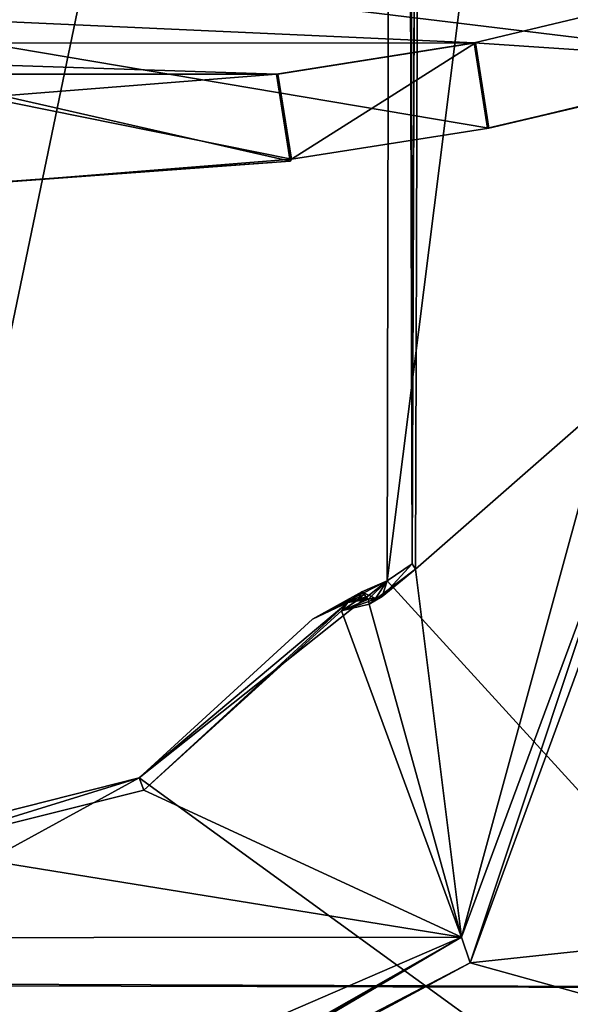
# Model space of a CAD drawing. Units: millimetres. Extents: x -501 to 219, y -376 to 376.
# Drawn here: x -172 to -168, y -185 to -177 of the extents above; entities that cross this region are included whole.
import ezdxf

# ---------------------------------------------------------------- set-up
doc = ezdxf.new("R2010")
doc.units = ezdxf.units.MM
doc.header["$LTSCALE"] = 65.185185
doc.layers.add('1', color=7, linetype='CONTINUOUS')
doc.layers.add('2', color=7, linetype='CONTINUOUS')

msp = doc.modelspace()

# ---------------------------------------------------------------- linework, layer by layer
at = {"layer": '1', "linetype": 'Continuous'}
for points in [[(-425.4939, 229.957, 90.12), (-424.3135, -230.1879, 90.0826), (-38.9101, 229.4399, 90.0123), (-425.4939, 229.957, 90.12)], [(-38.9101, 229.4399, 90.0123), (-424.3135, -230.1879, 90.0826), (-36.4272, 226.0582, 90), (-38.9101, 229.4399, 90.0123)], [(-36.4272, 226.0582, 90), (-424.3135, -230.1879, 90.0826), (-14.9289, 75.8635, 90), (-36.4272, 226.0582, 90)], [(-424.3135, -230.1879, 90.0826), (-14.9289, -75.8635, 90), (-14.9289, 75.8635, 90), (-424.3135, -230.1879, 90.0826)], [(-36.4272, -226.0582, 20), (-431.4756, -120.2205, 20.022), (-14.9289, -75.8635, 20), (-36.4272, -226.0582, 20)], [(-424.3135, -230.1879, 90.0826), (-37.3718, -228.163, 90.0162), (-14.9289, -75.8635, 90), (-424.3135, -230.1879, 90.0826)], [(-161.0108, -190.4027, 106.7091), (-169.3963, -181.2142, 106.7), (-161.0203, -114.7206, 106.692), (-161.0108, -190.4027, 106.7091)], [(-169.3963, -181.2142, 106.7), (-169.3111, -138.3904, 106.7), (-161.0203, -114.7206, 106.692), (-169.3963, -181.2142, 106.7)], [(-380.6976, -230, 20), (-431.4756, -120.2205, 20.022), (-38.9145, -229.4399, 19.9876), (-380.6976, -230, 20)], [(-38.9145, -229.4399, 19.9876), (-431.4756, -120.2205, 20.022), (-36.4272, -226.0582, 20), (-38.9145, -229.4399, 19.9876)], [(-169.2665, -152.7301, 108.7313), (-156.9456, -124.1446, 108.1589), (-157.0344, -213.976, 110.4816), (-169.2665, -152.7301, 108.7313)], [(-169.25, -131.8657, 103.2), (-169.1898, -181.0745, 103.1999), (-169.0153, -129.8789, 103.1768), (-169.25, -131.8657, 103.2)], [(-169.0153, -129.8789, 103.1768), (-169.1898, -181.0745, 103.1999), (-169.0064, -130.226, 100.7), (-169.0153, -129.8789, 103.1768)], [(-169.1898, -181.0745, 103.1999), (-169.1645, -181.1199, 100.7), (-169.0064, -130.226, 100.7), (-169.1898, -181.0745, 103.1999)], [(-169.0064, -130.226, 100.7), (-169.1645, -181.1199, 100.7), (-167.5847, -179.7393, 100.7048), (-169.0064, -130.226, 100.7)], [(-169.0064, -130.226, 100.7), (-167.5847, -179.7393, 100.7048), (-167.5466, -177.6247, 100.7003), (-169.0064, -130.226, 100.7)], [(-169.0064, -130.226, 100.7), (-167.5466, -177.6247, 100.7003), (-167.5504, -175.6851, 100.6999), (-169.0064, -130.226, 100.7)], [(-169.2762, -131.8657, 104.7), (-169.1898, -181.0745, 103.1999), (-169.25, -131.8657, 103.2), (-169.2762, -131.8657, 104.7)], [(-169.2762, -131.8657, 104.7), (-169.2762, -138.011, 104.7), (-169.1898, -181.0745, 103.1999), (-169.2762, -131.8657, 104.7)], [(-169.2762, -138.011, 104.7), (-169.2783, -138.2742, 104.8241), (-169.1898, -181.0745, 103.1999), (-169.2762, -138.011, 104.7)], [(-169.2783, -138.2742, 104.8241), (-169.3111, -138.3904, 106.7), (-169.1898, -181.0745, 103.1999), (-169.2783, -138.2742, 104.8241)], [(-169.3111, -138.3904, 106.7), (-169.3963, -181.2142, 106.7), (-169.1898, -181.0745, 103.1999), (-169.3111, -138.3904, 106.7)], [(-170.4556, -155.5804, 108.7955), (-169.2665, -152.7301, 108.7313), (-157.0344, -213.976, 110.4816), (-170.4556, -155.5804, 108.7955)], [(-173.3147, -156.7639, 108.8015), (-170.4556, -155.5804, 108.7955), (-157.0344, -213.976, 110.4816), (-173.3147, -156.7639, 108.8015)], [(-173.2049, -213.622, 110.2694), (-173.3147, -156.7639, 108.8015), (-157.0344, -213.976, 110.4816), (-173.2049, -213.622, 110.2694)], [(-175.4448, -158.4062, 132.8201), (-173.5964, -184.5221, 132.7999), (-171.0306, -166.0064, 132.7927), (-175.4448, -158.4062, 132.8201)], [(-171.0306, -166.0064, 132.7927), (-173.5964, -184.5221, 132.7999), (-170.0993, -167.6754, 132.7897), (-171.0306, -166.0064, 132.7927)], [(-170.0993, -167.6754, 132.7897), (-161.5496, -184.5668, 132.6252), (-161.6125, -166.6486, 132.4614), (-170.0993, -167.6754, 132.7897)], [(-170.0993, -167.6754, 132.7897), (-173.5964, -184.5221, 132.7999), (-161.5496, -184.5668, 132.6252), (-170.0993, -167.6754, 132.7897)], [(-186.0981, -174.5394, 157.4877), (-166.2628, -176.9474, 150.9546), (-164.7029, -176.4419, 150.9524), (-186.0981, -174.5394, 157.4877)], [(-186.0981, -174.5394, 157.4877), (-168.562, -177.5012, 150.9587), (-166.2628, -176.9474, 150.9546), (-186.0981, -174.5394, 157.4877)], [(-186.0981, -174.5394, 157.4877), (-170.1816, -177.7562, 150.9612), (-168.562, -177.5012, 150.9587), (-186.0981, -174.5394, 157.4877)], [(-186.0981, -174.5394, 157.4877), (-172.5393, -177.9439, 150.9652), (-170.1816, -177.7562, 150.9612), (-186.0981, -174.5394, 157.4877)], [(-168.683, -176.8014, 144.6587), (-180.2469, -176.276, 144.6779), (-166.4918, -176.2752, 144.655), (-168.683, -176.8014, 144.6587)], [(-178.0557, -176.802, 144.6743), (-180.2469, -176.276, 144.6779), (-168.683, -176.8014, 144.6587), (-178.0557, -176.802, 144.6743)], [(-168.683, -176.8014, 144.6587), (-166.4918, -176.2752, 144.655), (-166.27, -176.9615, 144.6545), (-168.683, -176.8014, 144.6587)], [(-170.3028, -177.0581, 144.6614), (-178.0557, -176.802, 144.6743), (-168.683, -176.8014, 144.6587), (-170.3028, -177.0581, 144.6614)], [(-176.4358, -177.0584, 144.6716), (-178.0557, -176.802, 144.6743), (-170.3028, -177.0581, 144.6614), (-176.4358, -177.0584, 144.6716)], [(-170.3028, -177.0581, 144.6614), (-168.683, -176.8014, 144.6587), (-168.6725, -176.8014, 150.9586), (-170.3028, -177.0581, 144.6614)], [(-170.2923, -177.0581, 150.9613), (-170.3028, -177.0581, 144.6614), (-168.6725, -176.8014, 150.9586), (-170.2923, -177.0581, 150.9613)], [(-170.1816, -177.7562, 150.9612), (-170.2923, -177.0581, 150.9613), (-168.6725, -176.8014, 150.9586), (-170.1816, -177.7562, 150.9612)], [(-168.562, -177.5012, 150.9587), (-170.1816, -177.7562, 150.9612), (-168.6725, -176.8014, 150.9586), (-168.562, -177.5012, 150.9587)], [(-168.5724, -177.4995, 144.6585), (-168.683, -176.8014, 144.6587), (-166.27, -176.9615, 144.6545), (-168.5724, -177.4995, 144.6585)], [(-168.683, -176.8014, 144.6587), (-168.5724, -177.4995, 144.6585), (-168.562, -177.5012, 150.9587), (-168.683, -176.8014, 144.6587)], [(-168.6725, -176.8014, 150.9586), (-168.683, -176.8014, 144.6587), (-168.562, -177.5012, 150.9587), (-168.6725, -176.8014, 150.9586)], [(-168.562, -177.5012, 150.9587), (-168.5724, -177.4995, 144.6585), (-166.27, -176.9615, 144.6545), (-168.562, -177.5012, 150.9587)], [(-168.562, -177.5012, 150.9587), (-166.27, -176.9615, 144.6545), (-166.2628, -176.9474, 150.9546), (-168.562, -177.5012, 150.9587)], [(-172.5493, -177.235, 144.6651), (-176.4358, -177.0584, 144.6716), (-170.3028, -177.0581, 144.6614), (-172.5493, -177.235, 144.6651)], [(-172.5493, -177.235, 144.6651), (-170.3028, -177.0581, 144.6614), (-170.191, -177.7705, 144.6611), (-172.5493, -177.235, 144.6651)], [(-170.3028, -177.0581, 144.6614), (-170.2923, -177.0581, 150.9613), (-170.191, -177.7705, 144.6611), (-170.3028, -177.0581, 144.6614)], [(-170.191, -177.7705, 144.6611), (-170.2923, -177.0581, 150.9613), (-170.1816, -177.7562, 150.9612), (-170.191, -177.7705, 144.6611)], [(-172.5493, -177.9418, 144.6651), (-172.5493, -177.235, 144.6651), (-170.191, -177.7705, 144.6611), (-172.5493, -177.9418, 144.6651)], [(-172.5393, -177.9439, 150.9652), (-172.5493, -177.9418, 144.6651), (-170.191, -177.7705, 144.6611), (-172.5393, -177.9439, 150.9652)], [(-172.5393, -177.9439, 150.9652), (-170.191, -177.7705, 144.6611), (-170.1816, -177.7562, 150.9612), (-172.5393, -177.9439, 150.9652)], [(-169.1645, -181.1199, 100.7), (-168.7849, -184.1382, 100.7434), (-167.5847, -179.7393, 100.7048), (-169.1645, -181.1199, 100.7)], [(-167.5847, -179.7393, 100.7048), (-168.7849, -184.1382, 100.7434), (-167.3897, -180.3666, 100.7854), (-167.5847, -179.7393, 100.7048)], [(-168.7849, -184.1382, 100.7434), (-168.7159, -184.3488, 103.1493), (-167.3897, -180.3666, 100.7854), (-168.7849, -184.1382, 100.7434)], [(-167.2554, -180.3662, 103.1591), (-168.7159, -184.3488, 103.1493), (-152.7355, -182.6445, 103.1548), (-167.2554, -180.3662, 103.1591)], [(-167.3897, -180.3666, 100.7854), (-168.7159, -184.3488, 103.1493), (-167.2554, -180.3662, 103.1591), (-167.3897, -180.3666, 100.7854)], [(-169.4373, -181.3438, 103.1998), (-169.5443, -181.4075, 100.7), (-169.1645, -181.1199, 100.7), (-169.4373, -181.3438, 103.1998)], [(-169.1645, -181.1199, 100.7), (-169.5443, -181.4075, 100.7), (-168.7849, -184.1382, 100.7434), (-169.1645, -181.1199, 100.7)], [(-169.3963, -181.2142, 106.7), (-169.4373, -181.3438, 103.1998), (-169.1898, -181.0745, 103.1999), (-169.3963, -181.2142, 106.7)], [(-169.4373, -181.3438, 103.1998), (-169.1645, -181.1199, 100.7), (-169.1898, -181.0745, 103.1999), (-169.4373, -181.3438, 103.1998)], [(-171.4305, -182.8326, 106.7), (-169.3963, -181.2142, 106.7), (-161.0108, -190.4027, 106.7091), (-171.4305, -182.8326, 106.7)], [(-171.4305, -182.8326, 106.7), (-170.0089, -181.5299, 106.7), (-169.3963, -181.2142, 106.7), (-171.4305, -182.8326, 106.7)], [(-170.0089, -181.5299, 106.7), (-169.6036, -181.3047, 106.7), (-169.3963, -181.2142, 106.7), (-170.0089, -181.5299, 106.7)], [(-169.6036, -181.3047, 106.7), (-169.5484, -181.3657, 103.2), (-169.3963, -181.2142, 106.7), (-169.6036, -181.3047, 106.7)], [(-169.6036, -181.3047, 106.7), (-169.4926, -181.3602, 103.1999), (-169.3963, -181.2142, 106.7), (-169.6036, -181.3047, 106.7)], [(-169.5484, -181.3657, 103.2), (-169.4373, -181.3438, 103.1998), (-169.3963, -181.2142, 106.7), (-169.5484, -181.3657, 103.2)], [(-169.4926, -181.3602, 103.1999), (-169.4373, -181.3438, 103.1998), (-169.3963, -181.2142, 106.7), (-169.4926, -181.3602, 103.1999)], [(-170.0089, -181.5299, 106.7), (-169.7177, -181.3918, 103.2), (-169.6036, -181.3047, 106.7), (-170.0089, -181.5299, 106.7)], [(-169.6036, -181.3047, 106.7), (-169.7177, -181.3918, 103.2), (-169.5858, -181.3262, 105.4694), (-169.6036, -181.3047, 106.7)], [(-169.7177, -181.3918, 103.2), (-169.6343, -181.3715, 103.2002), (-169.6036, -181.3047, 106.7), (-169.7177, -181.3918, 103.2)], [(-169.6036, -181.3047, 106.7), (-169.6343, -181.3715, 103.2002), (-169.5858, -181.3262, 105.4694), (-169.6036, -181.3047, 106.7)], [(-169.6036, -181.3047, 106.7), (-169.5858, -181.3262, 105.4694), (-169.5484, -181.3657, 103.2), (-169.6036, -181.3047, 106.7)], [(-169.6036, -181.3047, 106.7), (-169.5484, -181.3657, 103.2), (-169.4926, -181.3602, 103.1999), (-169.6036, -181.3047, 106.7)], [(-169.5484, -181.3657, 103.2), (-169.77, -181.4616, 100.7), (-169.5464, -181.3857, 101.9501), (-169.5484, -181.3657, 103.2)], [(-169.7177, -181.3918, 103.2), (-169.77, -181.4616, 100.7), (-169.5484, -181.3657, 103.2), (-169.7177, -181.3918, 103.2)], [(-169.6343, -181.3715, 103.2002), (-169.77, -181.4616, 100.7), (-169.5484, -181.3657, 103.2), (-169.6343, -181.3715, 103.2002)], [(-169.7177, -181.3918, 103.2), (-169.77, -181.4616, 100.7), (-169.6343, -181.3715, 103.2002), (-169.7177, -181.3918, 103.2)], [(-169.5464, -181.3857, 101.9501), (-169.77, -181.4616, 100.7), (-169.5443, -181.4075, 100.7), (-169.5464, -181.3857, 101.9501)], [(-169.5858, -181.3262, 105.4694), (-169.7177, -181.3918, 103.2), (-169.5681, -181.3476, 104.239), (-169.5858, -181.3262, 105.4694)], [(-169.5681, -181.3476, 104.239), (-169.7177, -181.3918, 103.2), (-169.5582, -181.3568, 103.716), (-169.5681, -181.3476, 104.239)], [(-169.5582, -181.3568, 103.716), (-169.7177, -181.3918, 103.2), (-169.5484, -181.3657, 103.2), (-169.5582, -181.3568, 103.716)], [(-169.5858, -181.3262, 105.4694), (-169.6343, -181.3715, 103.2002), (-169.5681, -181.3476, 104.239), (-169.5858, -181.3262, 105.4694)], [(-169.5681, -181.3476, 104.239), (-169.6343, -181.3715, 103.2002), (-169.5582, -181.3568, 103.716), (-169.5681, -181.3476, 104.239)], [(-169.5582, -181.3568, 103.716), (-169.6343, -181.3715, 103.2002), (-169.5484, -181.3657, 103.2), (-169.5582, -181.3568, 103.716)], [(-169.5858, -181.3262, 105.4694), (-169.5582, -181.3568, 103.716), (-169.5484, -181.3657, 103.2), (-169.5858, -181.3262, 105.4694)], [(-169.5858, -181.3262, 105.4694), (-169.5681, -181.3476, 104.239), (-169.5582, -181.3568, 103.716), (-169.5858, -181.3262, 105.4694)], [(-169.5484, -181.3657, 103.2), (-169.5443, -181.4075, 100.7), (-169.4373, -181.3438, 103.1998), (-169.5484, -181.3657, 103.2)], [(-169.5484, -181.3657, 103.2), (-169.5464, -181.3857, 101.9501), (-169.4926, -181.3602, 103.1999), (-169.5484, -181.3657, 103.2)], [(-169.5484, -181.3657, 103.2), (-169.5464, -181.3857, 101.9501), (-169.5443, -181.4075, 100.7), (-169.5484, -181.3657, 103.2)], [(-169.5464, -181.3857, 101.9501), (-169.5443, -181.4075, 100.7), (-169.4926, -181.3602, 103.1999), (-169.5464, -181.3857, 101.9501)], [(-169.4926, -181.3602, 103.1999), (-169.5443, -181.4075, 100.7), (-169.4373, -181.3438, 103.1998), (-169.4926, -181.3602, 103.1999)], [(-170.0089, -181.5299, 106.7), (-171.4305, -182.8326, 106.7), (-169.7177, -181.3918, 103.2), (-170.0089, -181.5299, 106.7)], [(-171.4305, -182.8326, 106.7), (-171.3938, -182.9317, 100.7), (-169.7177, -181.3918, 103.2), (-171.4305, -182.8326, 106.7)], [(-169.7177, -181.3918, 103.2), (-171.3938, -182.9317, 100.7), (-169.77, -181.4616, 100.7), (-169.7177, -181.3918, 103.2)], [(-169.77, -181.4616, 100.7), (-171.3938, -182.9317, 100.7), (-168.7849, -184.1382, 100.7434), (-169.77, -181.4616, 100.7)], [(-169.5443, -181.4075, 100.7), (-169.77, -181.4616, 100.7), (-168.7849, -184.1382, 100.7434), (-169.5443, -181.4075, 100.7)], [(-168.7159, -184.3488, 103.1493), (-152.6956, -188.7953, 103.2), (-152.7355, -182.6445, 103.1548), (-168.7159, -184.3488, 103.1493)], [(-185.5472, -190.5685, 106.7286), (-171.4305, -182.8326, 106.7), (-161.0108, -190.4027, 106.7091), (-185.5472, -190.5685, 106.7286)], [(-185.5472, -190.5685, 106.7286), (-173.3, -183.3047, 106.7), (-171.4305, -182.8326, 106.7), (-185.5472, -190.5685, 106.7286)], [(-173.3, -183.3047, 106.7), (-173.3, -183.4094, 100.7), (-171.4305, -182.8326, 106.7), (-173.3, -183.3047, 106.7)], [(-171.4305, -182.8326, 106.7), (-173.3, -183.4094, 100.7), (-171.3938, -182.9317, 100.7), (-171.4305, -182.8326, 106.7)], [(-171.3938, -182.9317, 100.7), (-173.3, -183.4094, 100.7), (-168.7849, -184.1382, 100.7434), (-171.3938, -182.9317, 100.7)], [(-173.3, -183.4094, 100.7), (-177.8398, -184.1471, 100.7732), (-168.7849, -184.1382, 100.7434), (-173.3, -183.4094, 100.7)], [(-177.8398, -184.1471, 100.7732), (-173.8078, -186.3106, 100.7059), (-168.7849, -184.1382, 100.7434), (-177.8398, -184.1471, 100.7732)], [(-173.8078, -186.3106, 100.7059), (-172.5023, -186.2516, 100.8948), (-168.7849, -184.1382, 100.7434), (-173.8078, -186.3106, 100.7059)], [(-172.5023, -186.2516, 100.8948), (-172.4836, -186.2769, 101.9501), (-168.7849, -184.1382, 100.7434), (-172.5023, -186.2516, 100.8948)], [(-172.4836, -186.2769, 101.9501), (-172.4648, -186.3022, 103.0052), (-168.7849, -184.1382, 100.7434), (-172.4836, -186.2769, 101.9501)], [(-168.7849, -184.1382, 100.7434), (-172.4648, -186.3022, 103.0052), (-168.7159, -184.3488, 103.1493), (-168.7849, -184.1382, 100.7434)], [(-172.4648, -186.3022, 103.0052), (-172.4563, -186.362, 103.1433), (-168.7159, -184.3488, 103.1493), (-172.4648, -186.3022, 103.0052)], [(-168.7159, -184.3488, 103.1493), (-172.4563, -186.362, 103.1433), (-152.6956, -188.7953, 103.2), (-168.7159, -184.3488, 103.1493)], [(-186.065, -184.5047, 132.6642), (-185.7311, -185.5578, 133.0078), (-161.5496, -184.5668, 132.6252), (-186.065, -184.5047, 132.6642)], [(-173.5964, -184.5221, 132.7999), (-186.065, -184.5047, 132.6642), (-161.5496, -184.5668, 132.6252), (-173.5964, -184.5221, 132.7999)], [(-161.5496, -184.5668, 132.6252), (-185.7311, -185.5578, 133.0078), (-161.4628, -185.5638, 133.0321), (-161.5496, -184.5668, 132.6252)]]:
    msp.add_3dface(points, dxfattribs=at)
at = {"layer": '2', "linetype": 'Continuous'}
for points in [[(-425.4939, 229.957, 90.12), (-424.3135, -230.1879, 90.0826), (-38.9101, 229.4399, 90.0123), (-425.4939, 229.957, 90.12)], [(-38.9101, 229.4399, 90.0123), (-424.3135, -230.1879, 90.0826), (-36.4272, 226.0582, 90), (-38.9101, 229.4399, 90.0123)], [(-36.4272, 226.0582, 90), (-424.3135, -230.1879, 90.0826), (-14.9289, 75.8635, 90), (-36.4272, 226.0582, 90)], [(-424.3135, -230.1879, 90.0826), (-14.9289, -75.8635, 90), (-14.9289, 75.8635, 90), (-424.3135, -230.1879, 90.0826)], [(-36.4272, -226.0582, 20), (-431.4756, -120.2205, 20.022), (-14.9289, -75.8635, 20), (-36.4272, -226.0582, 20)], [(-424.3135, -230.1879, 90.0826), (-37.3718, -228.163, 90.0162), (-14.9289, -75.8635, 90), (-424.3135, -230.1879, 90.0826)], [(-161.0108, -190.4027, 106.7091), (-169.3963, -181.2142, 106.7), (-161.0203, -114.7206, 106.692), (-161.0108, -190.4027, 106.7091)], [(-169.3963, -181.2142, 106.7), (-169.3111, -138.3904, 106.7), (-161.0203, -114.7206, 106.692), (-169.3963, -181.2142, 106.7)], [(-380.6976, -230, 20), (-431.4756, -120.2205, 20.022), (-38.9145, -229.4399, 19.9876), (-380.6976, -230, 20)], [(-38.9145, -229.4399, 19.9876), (-431.4756, -120.2205, 20.022), (-36.4272, -226.0582, 20), (-38.9145, -229.4399, 19.9876)], [(-169.2665, -152.7301, 108.7313), (-156.9456, -124.1446, 108.1589), (-157.0344, -213.976, 110.4816), (-169.2665, -152.7301, 108.7313)], [(-169.25, -131.8657, 103.2), (-169.1898, -181.0745, 103.1999), (-169.0153, -129.8789, 103.1768), (-169.25, -131.8657, 103.2)], [(-169.0153, -129.8789, 103.1768), (-169.1898, -181.0745, 103.1999), (-169.0064, -130.226, 100.7), (-169.0153, -129.8789, 103.1768)], [(-169.1898, -181.0745, 103.1999), (-169.1645, -181.1199, 100.7), (-169.0064, -130.226, 100.7), (-169.1898, -181.0745, 103.1999)], [(-169.0064, -130.226, 100.7), (-169.1645, -181.1199, 100.7), (-167.5847, -179.7393, 100.7048), (-169.0064, -130.226, 100.7)], [(-169.0064, -130.226, 100.7), (-167.5847, -179.7393, 100.7048), (-167.5466, -177.6247, 100.7003), (-169.0064, -130.226, 100.7)], [(-169.0064, -130.226, 100.7), (-167.5466, -177.6247, 100.7003), (-167.5504, -175.6851, 100.6999), (-169.0064, -130.226, 100.7)], [(-169.2762, -131.8657, 104.7), (-169.1898, -181.0745, 103.1999), (-169.25, -131.8657, 103.2), (-169.2762, -131.8657, 104.7)], [(-169.2762, -131.8657, 104.7), (-169.2762, -138.011, 104.7), (-169.1898, -181.0745, 103.1999), (-169.2762, -131.8657, 104.7)], [(-169.2762, -138.011, 104.7), (-169.2783, -138.2742, 104.8241), (-169.1898, -181.0745, 103.1999), (-169.2762, -138.011, 104.7)], [(-169.2783, -138.2742, 104.8241), (-169.3111, -138.3904, 106.7), (-169.1898, -181.0745, 103.1999), (-169.2783, -138.2742, 104.8241)], [(-169.3111, -138.3904, 106.7), (-169.3963, -181.2142, 106.7), (-169.1898, -181.0745, 103.1999), (-169.3111, -138.3904, 106.7)], [(-170.4556, -155.5804, 108.7955), (-169.2665, -152.7301, 108.7313), (-157.0344, -213.976, 110.4816), (-170.4556, -155.5804, 108.7955)], [(-173.3147, -156.7639, 108.8015), (-170.4556, -155.5804, 108.7955), (-157.0344, -213.976, 110.4816), (-173.3147, -156.7639, 108.8015)], [(-173.2049, -213.622, 110.2694), (-173.3147, -156.7639, 108.8015), (-157.0344, -213.976, 110.4816), (-173.2049, -213.622, 110.2694)], [(-175.4448, -158.4062, 132.8201), (-173.5964, -184.5221, 132.7999), (-171.0306, -166.0064, 132.7927), (-175.4448, -158.4062, 132.8201)], [(-171.0306, -166.0064, 132.7927), (-173.5964, -184.5221, 132.7999), (-170.0993, -167.6754, 132.7897), (-171.0306, -166.0064, 132.7927)], [(-170.0993, -167.6754, 132.7897), (-161.5496, -184.5668, 132.6252), (-161.6125, -166.6486, 132.4614), (-170.0993, -167.6754, 132.7897)], [(-170.0993, -167.6754, 132.7897), (-173.5964, -184.5221, 132.7999), (-161.5496, -184.5668, 132.6252), (-170.0993, -167.6754, 132.7897)], [(-186.0981, -174.5394, 157.4877), (-166.2628, -176.9474, 150.9546), (-164.7029, -176.4419, 150.9524), (-186.0981, -174.5394, 157.4877)], [(-186.0981, -174.5394, 157.4877), (-168.562, -177.5012, 150.9587), (-166.2628, -176.9474, 150.9546), (-186.0981, -174.5394, 157.4877)], [(-186.0981, -174.5394, 157.4877), (-170.1816, -177.7562, 150.9612), (-168.562, -177.5012, 150.9587), (-186.0981, -174.5394, 157.4877)], [(-186.0981, -174.5394, 157.4877), (-172.5393, -177.9439, 150.9652), (-170.1816, -177.7562, 150.9612), (-186.0981, -174.5394, 157.4877)], [(-168.683, -176.8014, 144.6587), (-180.2469, -176.276, 144.6779), (-166.4918, -176.2752, 144.655), (-168.683, -176.8014, 144.6587)], [(-178.0557, -176.802, 144.6743), (-180.2469, -176.276, 144.6779), (-168.683, -176.8014, 144.6587), (-178.0557, -176.802, 144.6743)], [(-168.683, -176.8014, 144.6587), (-166.4918, -176.2752, 144.655), (-166.27, -176.9615, 144.6545), (-168.683, -176.8014, 144.6587)], [(-170.3028, -177.0581, 144.6614), (-178.0557, -176.802, 144.6743), (-168.683, -176.8014, 144.6587), (-170.3028, -177.0581, 144.6614)], [(-176.4358, -177.0584, 144.6716), (-178.0557, -176.802, 144.6743), (-170.3028, -177.0581, 144.6614), (-176.4358, -177.0584, 144.6716)], [(-170.3028, -177.0581, 144.6614), (-168.683, -176.8014, 144.6587), (-168.6725, -176.8014, 150.9586), (-170.3028, -177.0581, 144.6614)], [(-170.2923, -177.0581, 150.9613), (-170.3028, -177.0581, 144.6614), (-168.6725, -176.8014, 150.9586), (-170.2923, -177.0581, 150.9613)], [(-170.1816, -177.7562, 150.9612), (-170.2923, -177.0581, 150.9613), (-168.6725, -176.8014, 150.9586), (-170.1816, -177.7562, 150.9612)], [(-168.562, -177.5012, 150.9587), (-170.1816, -177.7562, 150.9612), (-168.6725, -176.8014, 150.9586), (-168.562, -177.5012, 150.9587)], [(-168.5724, -177.4995, 144.6585), (-168.683, -176.8014, 144.6587), (-166.27, -176.9615, 144.6545), (-168.5724, -177.4995, 144.6585)], [(-168.683, -176.8014, 144.6587), (-168.5724, -177.4995, 144.6585), (-168.562, -177.5012, 150.9587), (-168.683, -176.8014, 144.6587)], [(-168.6725, -176.8014, 150.9586), (-168.683, -176.8014, 144.6587), (-168.562, -177.5012, 150.9587), (-168.6725, -176.8014, 150.9586)], [(-168.562, -177.5012, 150.9587), (-168.5724, -177.4995, 144.6585), (-166.27, -176.9615, 144.6545), (-168.562, -177.5012, 150.9587)], [(-168.562, -177.5012, 150.9587), (-166.27, -176.9615, 144.6545), (-166.2628, -176.9474, 150.9546), (-168.562, -177.5012, 150.9587)], [(-172.5493, -177.235, 144.6651), (-176.4358, -177.0584, 144.6716), (-170.3028, -177.0581, 144.6614), (-172.5493, -177.235, 144.6651)], [(-172.5493, -177.235, 144.6651), (-170.3028, -177.0581, 144.6614), (-170.191, -177.7705, 144.6611), (-172.5493, -177.235, 144.6651)], [(-170.3028, -177.0581, 144.6614), (-170.2923, -177.0581, 150.9613), (-170.191, -177.7705, 144.6611), (-170.3028, -177.0581, 144.6614)], [(-170.191, -177.7705, 144.6611), (-170.2923, -177.0581, 150.9613), (-170.1816, -177.7562, 150.9612), (-170.191, -177.7705, 144.6611)], [(-172.5493, -177.9418, 144.6651), (-172.5493, -177.235, 144.6651), (-170.191, -177.7705, 144.6611), (-172.5493, -177.9418, 144.6651)], [(-172.5393, -177.9439, 150.9652), (-172.5493, -177.9418, 144.6651), (-170.191, -177.7705, 144.6611), (-172.5393, -177.9439, 150.9652)], [(-172.5393, -177.9439, 150.9652), (-170.191, -177.7705, 144.6611), (-170.1816, -177.7562, 150.9612), (-172.5393, -177.9439, 150.9652)], [(-169.1645, -181.1199, 100.7), (-168.7849, -184.1382, 100.7434), (-167.5847, -179.7393, 100.7048), (-169.1645, -181.1199, 100.7)], [(-167.5847, -179.7393, 100.7048), (-168.7849, -184.1382, 100.7434), (-167.3897, -180.3666, 100.7854), (-167.5847, -179.7393, 100.7048)], [(-168.7849, -184.1382, 100.7434), (-168.7159, -184.3488, 103.1493), (-167.3897, -180.3666, 100.7854), (-168.7849, -184.1382, 100.7434)], [(-167.2554, -180.3662, 103.1591), (-168.7159, -184.3488, 103.1493), (-152.7355, -182.6445, 103.1548), (-167.2554, -180.3662, 103.1591)], [(-167.3897, -180.3666, 100.7854), (-168.7159, -184.3488, 103.1493), (-167.2554, -180.3662, 103.1591), (-167.3897, -180.3666, 100.7854)], [(-169.4373, -181.3438, 103.1998), (-169.5443, -181.4075, 100.7), (-169.1645, -181.1199, 100.7), (-169.4373, -181.3438, 103.1998)], [(-169.1645, -181.1199, 100.7), (-169.5443, -181.4075, 100.7), (-168.7849, -184.1382, 100.7434), (-169.1645, -181.1199, 100.7)], [(-169.3963, -181.2142, 106.7), (-169.4373, -181.3438, 103.1998), (-169.1898, -181.0745, 103.1999), (-169.3963, -181.2142, 106.7)], [(-169.4373, -181.3438, 103.1998), (-169.1645, -181.1199, 100.7), (-169.1898, -181.0745, 103.1999), (-169.4373, -181.3438, 103.1998)], [(-171.4305, -182.8326, 106.7), (-169.3963, -181.2142, 106.7), (-161.0108, -190.4027, 106.7091), (-171.4305, -182.8326, 106.7)], [(-171.4305, -182.8326, 106.7), (-170.0089, -181.5299, 106.7), (-169.3963, -181.2142, 106.7), (-171.4305, -182.8326, 106.7)], [(-170.0089, -181.5299, 106.7), (-169.6036, -181.3047, 106.7), (-169.3963, -181.2142, 106.7), (-170.0089, -181.5299, 106.7)], [(-169.6036, -181.3047, 106.7), (-169.5484, -181.3657, 103.2), (-169.3963, -181.2142, 106.7), (-169.6036, -181.3047, 106.7)], [(-169.6036, -181.3047, 106.7), (-169.4926, -181.3602, 103.1999), (-169.3963, -181.2142, 106.7), (-169.6036, -181.3047, 106.7)], [(-169.5484, -181.3657, 103.2), (-169.4373, -181.3438, 103.1998), (-169.3963, -181.2142, 106.7), (-169.5484, -181.3657, 103.2)], [(-169.4926, -181.3602, 103.1999), (-169.4373, -181.3438, 103.1998), (-169.3963, -181.2142, 106.7), (-169.4926, -181.3602, 103.1999)], [(-170.0089, -181.5299, 106.7), (-169.7177, -181.3918, 103.2), (-169.6036, -181.3047, 106.7), (-170.0089, -181.5299, 106.7)], [(-169.6036, -181.3047, 106.7), (-169.7177, -181.3918, 103.2), (-169.5858, -181.3262, 105.4694), (-169.6036, -181.3047, 106.7)], [(-169.7177, -181.3918, 103.2), (-169.6343, -181.3715, 103.2002), (-169.6036, -181.3047, 106.7), (-169.7177, -181.3918, 103.2)], [(-169.6036, -181.3047, 106.7), (-169.6343, -181.3715, 103.2002), (-169.5858, -181.3262, 105.4694), (-169.6036, -181.3047, 106.7)], [(-169.6036, -181.3047, 106.7), (-169.5858, -181.3262, 105.4694), (-169.5484, -181.3657, 103.2), (-169.6036, -181.3047, 106.7)], [(-169.6036, -181.3047, 106.7), (-169.5484, -181.3657, 103.2), (-169.4926, -181.3602, 103.1999), (-169.6036, -181.3047, 106.7)], [(-169.5484, -181.3657, 103.2), (-169.77, -181.4616, 100.7), (-169.5464, -181.3857, 101.9501), (-169.5484, -181.3657, 103.2)], [(-169.7177, -181.3918, 103.2), (-169.77, -181.4616, 100.7), (-169.5484, -181.3657, 103.2), (-169.7177, -181.3918, 103.2)], [(-169.6343, -181.3715, 103.2002), (-169.77, -181.4616, 100.7), (-169.5484, -181.3657, 103.2), (-169.6343, -181.3715, 103.2002)], [(-169.7177, -181.3918, 103.2), (-169.77, -181.4616, 100.7), (-169.6343, -181.3715, 103.2002), (-169.7177, -181.3918, 103.2)], [(-169.5464, -181.3857, 101.9501), (-169.77, -181.4616, 100.7), (-169.5443, -181.4075, 100.7), (-169.5464, -181.3857, 101.9501)], [(-169.5858, -181.3262, 105.4694), (-169.7177, -181.3918, 103.2), (-169.5681, -181.3476, 104.239), (-169.5858, -181.3262, 105.4694)], [(-169.5681, -181.3476, 104.239), (-169.7177, -181.3918, 103.2), (-169.5582, -181.3568, 103.716), (-169.5681, -181.3476, 104.239)], [(-169.5582, -181.3568, 103.716), (-169.7177, -181.3918, 103.2), (-169.5484, -181.3657, 103.2), (-169.5582, -181.3568, 103.716)], [(-169.5858, -181.3262, 105.4694), (-169.6343, -181.3715, 103.2002), (-169.5681, -181.3476, 104.239), (-169.5858, -181.3262, 105.4694)], [(-169.5681, -181.3476, 104.239), (-169.6343, -181.3715, 103.2002), (-169.5582, -181.3568, 103.716), (-169.5681, -181.3476, 104.239)], [(-169.5582, -181.3568, 103.716), (-169.6343, -181.3715, 103.2002), (-169.5484, -181.3657, 103.2), (-169.5582, -181.3568, 103.716)], [(-169.5858, -181.3262, 105.4694), (-169.5582, -181.3568, 103.716), (-169.5484, -181.3657, 103.2), (-169.5858, -181.3262, 105.4694)], [(-169.5858, -181.3262, 105.4694), (-169.5681, -181.3476, 104.239), (-169.5582, -181.3568, 103.716), (-169.5858, -181.3262, 105.4694)], [(-169.5484, -181.3657, 103.2), (-169.5443, -181.4075, 100.7), (-169.4373, -181.3438, 103.1998), (-169.5484, -181.3657, 103.2)], [(-169.5484, -181.3657, 103.2), (-169.5464, -181.3857, 101.9501), (-169.4926, -181.3602, 103.1999), (-169.5484, -181.3657, 103.2)], [(-169.5484, -181.3657, 103.2), (-169.5464, -181.3857, 101.9501), (-169.5443, -181.4075, 100.7), (-169.5484, -181.3657, 103.2)], [(-169.5464, -181.3857, 101.9501), (-169.5443, -181.4075, 100.7), (-169.4926, -181.3602, 103.1999), (-169.5464, -181.3857, 101.9501)], [(-169.4926, -181.3602, 103.1999), (-169.5443, -181.4075, 100.7), (-169.4373, -181.3438, 103.1998), (-169.4926, -181.3602, 103.1999)], [(-170.0089, -181.5299, 106.7), (-171.4305, -182.8326, 106.7), (-169.7177, -181.3918, 103.2), (-170.0089, -181.5299, 106.7)], [(-171.4305, -182.8326, 106.7), (-171.3938, -182.9317, 100.7), (-169.7177, -181.3918, 103.2), (-171.4305, -182.8326, 106.7)], [(-169.7177, -181.3918, 103.2), (-171.3938, -182.9317, 100.7), (-169.77, -181.4616, 100.7), (-169.7177, -181.3918, 103.2)], [(-169.77, -181.4616, 100.7), (-171.3938, -182.9317, 100.7), (-168.7849, -184.1382, 100.7434), (-169.77, -181.4616, 100.7)], [(-169.5443, -181.4075, 100.7), (-169.77, -181.4616, 100.7), (-168.7849, -184.1382, 100.7434), (-169.5443, -181.4075, 100.7)], [(-168.7159, -184.3488, 103.1493), (-152.6956, -188.7953, 103.2), (-152.7355, -182.6445, 103.1548), (-168.7159, -184.3488, 103.1493)], [(-185.5472, -190.5685, 106.7286), (-171.4305, -182.8326, 106.7), (-161.0108, -190.4027, 106.7091), (-185.5472, -190.5685, 106.7286)], [(-185.5472, -190.5685, 106.7286), (-173.3, -183.3047, 106.7), (-171.4305, -182.8326, 106.7), (-185.5472, -190.5685, 106.7286)], [(-173.3, -183.3047, 106.7), (-173.3, -183.4094, 100.7), (-171.4305, -182.8326, 106.7), (-173.3, -183.3047, 106.7)], [(-171.4305, -182.8326, 106.7), (-173.3, -183.4094, 100.7), (-171.3938, -182.9317, 100.7), (-171.4305, -182.8326, 106.7)], [(-171.3938, -182.9317, 100.7), (-173.3, -183.4094, 100.7), (-168.7849, -184.1382, 100.7434), (-171.3938, -182.9317, 100.7)], [(-173.3, -183.4094, 100.7), (-177.8398, -184.1471, 100.7732), (-168.7849, -184.1382, 100.7434), (-173.3, -183.4094, 100.7)], [(-177.8398, -184.1471, 100.7732), (-173.8078, -186.3106, 100.7059), (-168.7849, -184.1382, 100.7434), (-177.8398, -184.1471, 100.7732)], [(-173.8078, -186.3106, 100.7059), (-172.5023, -186.2516, 100.8948), (-168.7849, -184.1382, 100.7434), (-173.8078, -186.3106, 100.7059)], [(-172.5023, -186.2516, 100.8948), (-172.4836, -186.2769, 101.9501), (-168.7849, -184.1382, 100.7434), (-172.5023, -186.2516, 100.8948)], [(-172.4836, -186.2769, 101.9501), (-172.4648, -186.3022, 103.0052), (-168.7849, -184.1382, 100.7434), (-172.4836, -186.2769, 101.9501)], [(-168.7849, -184.1382, 100.7434), (-172.4648, -186.3022, 103.0052), (-168.7159, -184.3488, 103.1493), (-168.7849, -184.1382, 100.7434)], [(-172.4648, -186.3022, 103.0052), (-172.4563, -186.362, 103.1433), (-168.7159, -184.3488, 103.1493), (-172.4648, -186.3022, 103.0052)], [(-168.7159, -184.3488, 103.1493), (-172.4563, -186.362, 103.1433), (-152.6956, -188.7953, 103.2), (-168.7159, -184.3488, 103.1493)], [(-186.065, -184.5047, 132.6642), (-185.7311, -185.5578, 133.0078), (-161.5496, -184.5668, 132.6252), (-186.065, -184.5047, 132.6642)], [(-173.5964, -184.5221, 132.7999), (-186.065, -184.5047, 132.6642), (-161.5496, -184.5668, 132.6252), (-173.5964, -184.5221, 132.7999)], [(-161.5496, -184.5668, 132.6252), (-185.7311, -185.5578, 133.0078), (-161.4628, -185.5638, 133.0321), (-161.5496, -184.5668, 132.6252)]]:
    msp.add_3dface(points, dxfattribs=at)

doc.saveas('drawing.dxf')
